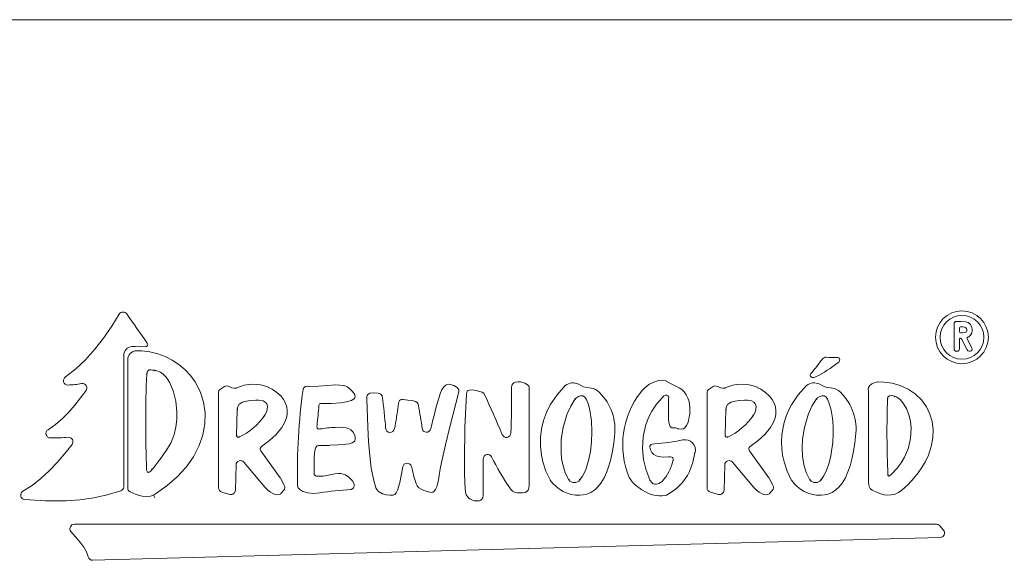
# Model space of a CAD drawing. Units: millimetres. Extents: x -96 to 1060, y 27 to 1451.
# Drawn here: x 305 to 371, y 1083 to 1119 of the extents above; entities that cross this region are included whole.
import ezdxf

# ---------------------------------------------------------------- set-up
doc = ezdxf.new("R2010")
doc.units = ezdxf.units.MM
doc.header["$LTSCALE"] = 50

msp = doc.modelspace()

# ---------------------------------------------------------------- linework, layer by layer
at = {"color": 7, "linetype": 'Continuous', "lineweight": 0}
for p, q in [((294.326, 1119.204), (379.326, 1119.204)), ((367.861, 1098.727), (367.861, 1097.027)), ((368.279, 1098.877), (368.011, 1098.877)), ((368.22, 1098.183), (368.22, 1098.443)), ((368.295, 1098.518), (368.342, 1098.518)), ((368.22, 1097.027), (368.22, 1097.674)), ((368.36, 1098.108), (368.295, 1098.108)), ((368.295, 1097.749), (368.295, 1097.749)), ((368.362, 1097.708), (368.741, 1096.96)), ((369.071, 1097.095), (368.756, 1097.718)), ((311.899, 1087.748), (311.899, 1096.592)), ((312.168, 1096.305), (312.168, 1087.672)), ((368.011, 1096.877), (368.07, 1096.877)), ((368.875, 1096.877), (368.937, 1096.877)), ((313.449, 1095.346), (313.499, 1095.342)), ((318.702, 1094.505), (318.418, 1094.315)), ((339.219, 1087.888), (339.229, 1094.388)), ((351.633, 1094.505), (351.349, 1094.315)), ((318.285, 1094.065), (318.285, 1087.671)), ((343.074, 1093.666), (343.03, 1093.643)), ((351.216, 1094.065), (351.216, 1087.671)), ((359.33, 1093.666), (359.285, 1093.643)), ((362.097, 1094.102), (362.097, 1088.324)), ((319.493, 1091.188), (319.549, 1092.944)), ((352.426, 1091.234), (352.48, 1092.944)), ((319.493, 1091.188), (319.493, 1091.185)), ((322.448, 1088.356), (321.136, 1090.173)), ((355.38, 1088.356), (354.067, 1090.173)), ((319.427, 1087.516), (319.472, 1089.22)), ((320.001, 1089.405), (321.44, 1087.702)), ((336.132, 1087.272), (336.132, 1089.617)), ((352.359, 1087.516), (352.404, 1089.22)), ((352.933, 1089.405), (354.372, 1087.702)), ((322.72, 1087.851), (322.47, 1088.321)), ((355.652, 1087.851), (355.401, 1088.321)), ((318.506, 1087.382), (319.049, 1087.234)), ((322.498, 1087.296), (322.684, 1087.516)), ((351.438, 1087.382), (351.981, 1087.234)), ((355.429, 1087.296), (355.616, 1087.516)), ((366.677, 1085.22), (308.574, 1085.22)), ((367.154, 1084.831), (366.903, 1085.118)), ((309.804, 1082.792), (366.936, 1084.333))]:
    msp.add_line(p, q, dxfattribs=at)
at = {"color": 7, "linetype": 'Continuous', "lineweight": 0, "flags": 128}
for points in [[(311.601, 1099.37), (311.093, 1098.554), (310.546, 1097.763), (309.962, 1097.014), (309.325, 1096.305), (308.678, 1095.694), (307.967, 1095.146)], [(369.092, 1098.309), (369.092, 1098.309), (369.089, 1098.376), (369.046, 1098.547), (368.957, 1098.688), (368.809, 1098.801), (368.629, 1098.855), (368.315, 1098.877), (368.279, 1098.877)], [(368.342, 1098.518), (368.426, 1098.517), (368.586, 1098.497), (368.658, 1098.461), (368.702, 1098.415), (368.729, 1098.353), (368.733, 1098.314)], [(368.733, 1098.314), (368.733, 1098.314), (368.732, 1098.297), (368.72, 1098.235), (368.694, 1098.19), (368.655, 1098.157), (368.604, 1098.135), (368.43, 1098.109), (368.36, 1098.108)], [(368.791, 1097.819), (368.791, 1097.819), (368.847, 1097.849), (368.97, 1097.95), (369.052, 1098.084), (369.09, 1098.259), (369.092, 1098.309)], [(313.899, 1087.18), (314.104, 1087.307), (314.834, 1087.821), (315.51, 1088.406), (316.113, 1089.061), (316.605, 1089.757), (316.995, 1090.515), (317.241, 1091.239), (317.375, 1091.992), (317.388, 1092.723), (317.283, 1093.447), (317.055, 1094.154), (316.711, 1094.812), (316.395, 1095.243), (316.028, 1095.634), (315.618, 1095.978), (315.171, 1096.27), (314.691, 1096.511), (314.191, 1096.698)], [(360.085, 1096.133), (360.113, 1096.168), (360.147, 1096.239), (360.156, 1096.304), (360.147, 1096.359), (360.123, 1096.402), (360.088, 1096.435), (360.037, 1096.455), (359.974, 1096.457)], [(313.449, 1095.346), (313.449, 1095.346), (313.475, 1095.474), (313.51, 1095.541), (313.562, 1095.587), (313.622, 1095.61), (313.732, 1095.619), (313.845, 1095.609), (313.983, 1095.593), (314.005, 1095.591)], [(313.999, 1095.541), (313.999, 1095.544), (314, 1095.552), (314.002, 1095.567), (314.004, 1095.58), (314.004, 1095.588), (314.005, 1095.591)], [(314.005, 1095.591), (314.005, 1095.591), (314.074, 1095.579), (314.369, 1095.462), (314.549, 1095.331), (314.708, 1095.172), (314.868, 1094.962), (315.004, 1094.735), (315.255, 1094.135), (315.409, 1093.502), (315.483, 1092.792), (315.478, 1092.277), (315.419, 1091.764), (315.304, 1091.263), (315.094, 1090.719), (314.793, 1090.221)], [(358.206, 1095.372), (358.177, 1095.327), (358.162, 1095.278), (358.164, 1095.232), (358.182, 1095.186), (358.224, 1095.142), (358.297, 1095.109), (358.386, 1095.104), (358.481, 1095.127), (358.522, 1095.145)], [(319.482, 1094.394), (319.342, 1094.377), (319.185, 1094.411), (319.002, 1094.489), (318.907, 1094.525), (318.808, 1094.539), (318.733, 1094.522), (318.702, 1094.505)], [(321.187, 1090.457), (321.724, 1090.851), (322.178, 1091.265), (322.564, 1091.74), (322.741, 1092.048), (322.866, 1092.379), (322.914, 1092.619), (322.923, 1092.863), (322.886, 1093.129), (322.8, 1093.384), (322.669, 1093.621), (322.501, 1093.836), (322.22, 1094.097), (321.901, 1094.314), (321.663, 1094.441)], [(326.724, 1094.564), (326.19, 1094.603), (325.644, 1094.572), (325.031, 1094.514), (324.401, 1094.504)], [(327.427, 1093.671), (327.453, 1093.698), (327.482, 1093.757), (327.49, 1093.827), (327.465, 1093.941), (327.408, 1094.055), (327.283, 1094.217), (327.125, 1094.359), (326.95, 1094.472), (326.753, 1094.557)], [(334.134, 1094.566), (333.943, 1094.639), (333.761, 1094.648), (333.611, 1094.595), (333.491, 1094.499), (333.327, 1094.252), (333.225, 1093.995)], [(334.478, 1094.15), (334.478, 1094.15), (334.484, 1094.18), (334.483, 1094.263), (334.446, 1094.352), (334.37, 1094.434), (334.15, 1094.558)], [(338.573, 1094.813), (338.573, 1094.813), (338.49, 1094.818), (338.287, 1094.795), (338.189, 1094.75), (338.114, 1094.679), (338.066, 1094.583), (338.044, 1094.4)], [(339.229, 1094.404), (339.225, 1094.449), (339.197, 1094.512), (339.117, 1094.601), (338.934, 1094.715), (338.642, 1094.804), (338.573, 1094.813)], [(341.65, 1094.556), (341.104, 1093.94), (340.647, 1093.256), (340.393, 1092.744), (340.196, 1092.206), (340.061, 1091.652), (339.99, 1091.064), (339.987, 1090.471), (340.052, 1089.883), (340.153, 1089.419), (340.358, 1088.801), (340.637, 1088.212)], [(348.474, 1094.85), (348.432, 1094.87), (348.228, 1094.918), (347.954, 1094.902), (347.621, 1094.8), (347.3, 1094.631), (347.02, 1094.416), (346.772, 1094.151)], [(349.47, 1094.32), (349.343, 1094.409), (349.199, 1094.481), (348.885, 1094.627), (348.482, 1094.846)], [(350.043, 1092.621), (350.043, 1092.621), (350.053, 1092.74), (350.056, 1093.114), (350.002, 1093.483), (349.925, 1093.72), (349.811, 1093.941), (349.662, 1094.139), (349.482, 1094.309)], [(352.414, 1094.394), (352.274, 1094.377), (352.116, 1094.411), (351.933, 1094.489), (351.839, 1094.525), (351.74, 1094.539), (351.664, 1094.522), (351.633, 1094.505)], [(354.118, 1090.457), (354.656, 1090.851), (355.109, 1091.265), (355.496, 1091.74), (355.672, 1092.048), (355.798, 1092.379), (355.845, 1092.619), (355.855, 1092.863), (355.818, 1093.129), (355.732, 1093.384), (355.6, 1093.621), (355.433, 1093.836), (355.151, 1094.097), (354.832, 1094.314), (354.594, 1094.441)], [(357.906, 1094.556), (357.364, 1093.947), (356.902, 1093.256), (356.709, 1092.88), (356.546, 1092.489), (356.414, 1092.075), (356.317, 1091.652), (356.257, 1091.218), (356.235, 1090.781), (356.251, 1090.33), (356.308, 1089.883), (356.408, 1089.419), (356.612, 1088.805), (356.892, 1088.212)], [(362.698, 1094.809), (362.642, 1094.796), (362.478, 1094.745), (362.321, 1094.668), (362.166, 1094.536), (362.099, 1094.427), (362.071, 1094.308), (362.086, 1094.185)], [(364.336, 1087.517), (364.761, 1087.903), (365.156, 1088.324), (365.442, 1088.677), (365.701, 1089.051), (365.934, 1089.454), (366.131, 1089.877), (366.322, 1090.447), (366.432, 1091.051), (366.45, 1091.589), (366.384, 1092.137), (366.238, 1092.645), (366.004, 1093.136), (365.67, 1093.601), (365.242, 1094.01), (364.762, 1094.328), (364.222, 1094.57), (363.684, 1094.719), (363.122, 1094.798), (362.739, 1094.813)], [(309.361, 1094.226), (308.603, 1093.232), (308.193, 1092.767), (307.752, 1092.327), (307.295, 1091.937), (306.798, 1091.589)], [(325.229, 1093.359), (325.881, 1093.35), (326.528, 1093.4), (326.892, 1093.456), (327.245, 1093.559), (327.417, 1093.661)], [(329.312, 1093.86), (329.299, 1093.899), (329.254, 1093.961), (329.18, 1094.009), (329.049, 1094.046), (328.707, 1094.067), (328.498, 1094.04), (328.41, 1093.999), (328.34, 1093.93), (328.296, 1093.833), (328.277, 1093.67)], [(328.277, 1093.663), (328.351, 1091.749), (328.402, 1090.797), (328.477, 1089.846), (328.582, 1089.003), (328.75, 1088.166), (328.902, 1087.671)], [(331.049, 1093.588), (330.744, 1093.623), (330.612, 1093.622), (330.548, 1093.599), (330.493, 1093.551), (330.449, 1093.474), (330.411, 1093.334), (330.392, 1093.186)], [(333.157, 1088.508), (333.157, 1088.508), (333.221, 1088.943), (333.306, 1089.376), (333.576, 1090.576), (333.868, 1091.772), (334.478, 1094.15)], [(334.996, 1093.993), (334.9, 1091.768), (334.864, 1089.543), (334.872, 1088.577), (334.915, 1087.611), (334.939, 1087.397), (334.955, 1087.289), (334.989, 1087.186)], [(335.636, 1094.226), (335.394, 1094.266), (335.203, 1094.254), (335.12, 1094.222), (335.058, 1094.173), (335.015, 1094.097), (334.996, 1093.996)], [(336.202, 1093.997), (336.169, 1094.041), (336.054, 1094.111), (335.889, 1094.168), (335.643, 1094.225)], [(341.893, 1088.204), (341.893, 1088.204), (341.649, 1088.694), (341.485, 1089.235), (341.411, 1089.652), (341.373, 1090.074), (341.392, 1090.943), (341.516, 1091.74), (341.744, 1092.528), (341.793, 1092.658), (342.025, 1093.165), (342.336, 1093.666)], [(342.336, 1093.666), (342.336, 1093.666), (342.411, 1093.741), (342.551, 1093.835), (342.692, 1093.876), (342.728, 1093.879), (342.847, 1093.861), (342.953, 1093.806), (343.054, 1093.698), (343.074, 1093.666)], [(342.336, 1093.666), (342.338, 1093.665), (342.345, 1093.66), (342.354, 1093.652), (342.366, 1093.642), (342.374, 1093.636), (342.375, 1093.635)], [(343.074, 1093.666), (343.074, 1093.666), (343.216, 1093.287), (343.318, 1092.895), (343.427, 1092.185), (343.46, 1091.464), (343.428, 1090.745), (343.353, 1090.121), (343.226, 1089.505), (343.034, 1088.908), (342.951, 1088.715), (342.813, 1088.449), (342.643, 1088.204)], [(347.358, 1088.21), (347.106, 1088.871), (346.941, 1089.574), (346.868, 1090.329), (346.905, 1091.103), (347.062, 1091.855), (347.192, 1092.229), (347.354, 1092.591), (347.489, 1092.839), (347.805, 1093.309), (348.181, 1093.743), (348.275, 1093.838)], [(348.301, 1093.859), (348.408, 1093.909), (348.47, 1093.916), (348.533, 1093.906), (348.57, 1093.888), (348.603, 1093.858), (348.623, 1093.821), (348.63, 1093.781), (348.63, 1093.762)], [(348.63, 1093.762), (348.63, 1093.762), (348.622, 1093.667), (348.611, 1093.397), (348.606, 1092.852), (348.612, 1092.304)], [(358.149, 1088.204), (358.149, 1088.204), (357.902, 1088.702), (357.74, 1089.235), (357.649, 1089.799), (357.62, 1090.371), (357.648, 1090.943), (357.773, 1091.747), (358, 1092.528), (358.049, 1092.658), (358.28, 1093.165), (358.592, 1093.666)], [(358.592, 1093.666), (358.592, 1093.666), (358.666, 1093.741), (358.807, 1093.835), (358.947, 1093.876), (358.984, 1093.879), (359.103, 1093.861), (359.209, 1093.806), (359.31, 1093.698), (359.33, 1093.666)], [(358.592, 1093.666), (358.594, 1093.665), (358.6, 1093.66), (358.61, 1093.652), (358.622, 1093.642), (358.629, 1093.636), (358.631, 1093.635)], [(359.33, 1093.666), (359.33, 1093.666), (359.471, 1093.289), (359.574, 1092.895), (359.661, 1092.368), (359.705, 1091.836), (359.712, 1091.29), (359.684, 1090.745), (359.552, 1089.821), (359.44, 1089.359), (359.289, 1088.908), (359.207, 1088.715), (359.07, 1088.451), (358.898, 1088.204)], [(363.381, 1093.666), (363.381, 1093.666), (363.387, 1093.72), (363.408, 1093.776), (363.453, 1093.829), (363.509, 1093.861), (363.553, 1093.875), (363.679, 1093.882), (363.852, 1093.848)], [(363.381, 1093.666), (363.384, 1093.666), (363.392, 1093.666), (363.405, 1093.666), (363.42, 1093.666), (363.428, 1093.666), (363.431, 1093.666)], [(363.852, 1093.848), (363.852, 1093.848), (364.003, 1093.774), (364.221, 1093.614), (364.412, 1093.407), (364.649, 1093.025), (364.819, 1092.59), (364.918, 1092.153), (364.963, 1091.7), (364.929, 1091.018), (364.783, 1090.366), (364.521, 1089.73), (364.299, 1089.352), (364.025, 1088.988), (363.708, 1088.652), (363.598, 1088.552)], [(363.835, 1093.8), (363.836, 1093.802), (363.839, 1093.811), (363.844, 1093.825), (363.848, 1093.837), (363.851, 1093.845), (363.852, 1093.848)], [(319.549, 1092.944), (319.549, 1092.944), (319.59, 1093.15), (319.667, 1093.286), (319.785, 1093.384), (319.914, 1093.444), (320.174, 1093.515), (320.446, 1093.556), (320.799, 1093.588)], [(320.799, 1093.588), (320.799, 1093.588), (321.013, 1093.586), (321.29, 1093.527), (321.441, 1093.44), (321.534, 1093.33), (321.585, 1093.174), (321.57, 1092.937), (321.496, 1092.721), (321.413, 1092.558)], [(331.762, 1093.228), (331.738, 1093.314), (331.671, 1093.415), (331.566, 1093.491), (331.33, 1093.565), (331.055, 1093.588)], [(352.48, 1092.944), (352.48, 1092.944), (352.521, 1093.15), (352.598, 1093.286), (352.717, 1093.384), (352.845, 1093.444), (353.106, 1093.515), (353.377, 1093.556), (353.731, 1093.588)], [(353.731, 1093.588), (353.731, 1093.588), (353.945, 1093.586), (354.221, 1093.527), (354.372, 1093.44), (354.465, 1093.33), (354.517, 1093.174), (354.502, 1092.937), (354.428, 1092.721), (354.344, 1092.558)], [(321.413, 1092.558), (321.41, 1092.559), (321.403, 1092.564), (321.392, 1092.57), (321.379, 1092.578), (321.372, 1092.582), (321.37, 1092.584)], [(348.613, 1092.3), (348.629, 1092.104), (348.676, 1091.908), (348.734, 1091.799), (348.783, 1091.752), (348.844, 1091.724), (348.913, 1091.718)], [(349.285, 1091.648), (349.465, 1091.623), (349.597, 1091.649), (349.712, 1091.718), (349.833, 1091.862), (349.91, 1092.02), (349.966, 1092.192), (350.019, 1092.448), (350.043, 1092.621)], [(354.344, 1092.558), (354.342, 1092.559), (354.335, 1092.564), (354.324, 1092.57), (354.311, 1092.578), (354.303, 1092.582), (354.301, 1092.584)], [(325.111, 1091.636), (325.111, 1091.636), (325.068, 1091.632), (325.019, 1091.638), (324.987, 1091.652), (324.957, 1091.679), (324.944, 1091.7), (324.935, 1091.724), (324.929, 1091.748), (324.923, 1091.799), (324.927, 1091.884)], [(327.502, 1091.044), (327.466, 1091.215), (327.364, 1091.42), (327.202, 1091.579), (327.053, 1091.66), (326.885, 1091.715), (326.542, 1091.759), (326.176, 1091.747)], [(325.746, 1090.534), (325.818, 1090.538), (326.346, 1090.565), (326.874, 1090.603), (327.087, 1090.634), (327.297, 1090.693), (327.413, 1090.762), (327.471, 1090.831), (327.504, 1090.928), (327.502, 1091.041)], [(342.643, 1087.18), (342.643, 1087.18), (342.876, 1087.198), (343.109, 1087.249), (343.384, 1087.361), (343.641, 1087.529), (343.864, 1087.737), (344.059, 1087.979), (344.281, 1088.348), (344.457, 1088.741), (344.605, 1089.165), (344.722, 1089.598), (344.816, 1090.036), (344.921, 1090.692), (344.995, 1091.353)], [(358.898, 1087.18), (358.898, 1087.18), (359.132, 1087.198), (359.365, 1087.249), (359.639, 1087.361), (359.897, 1087.529), (360.12, 1087.737), (360.314, 1087.979), (360.536, 1088.348), (360.713, 1088.741), (360.86, 1089.165), (360.977, 1089.598), (361.071, 1090.036), (361.177, 1090.692), (361.25, 1091.353)], [(308.416, 1090.598), (307.933, 1089.981), (307.422, 1089.384), (306.886, 1088.822), (306.312, 1088.294), (305.732, 1087.841), (305.106, 1087.442)], [(324.729, 1088.646), (324.726, 1089.169), (324.741, 1089.693), (324.768, 1090.026), (324.832, 1090.357)], [(324.842, 1090.382), (324.887, 1090.45), (324.948, 1090.495), (325.034, 1090.522), (325.179, 1090.532), (325.326, 1090.53), (325.746, 1090.534)], [(347.667, 1090.634), (347.511, 1090.622), (347.442, 1090.594), (347.393, 1090.55), (347.369, 1090.5), (347.36, 1090.423), (347.361, 1090.405)], [(347.361, 1090.405), (347.361, 1090.405), (347.394, 1090.24), (347.487, 1090.055), (347.635, 1089.913), (347.783, 1089.834), (347.95, 1089.783), (348.249, 1089.746), (348.61, 1089.756)], [(314.793, 1090.221), (314.791, 1090.223), (314.784, 1090.227), (314.774, 1090.235), (314.761, 1090.244), (314.755, 1090.249), (314.753, 1090.251)], [(348.492, 1087.187), (348.845, 1087.395), (349.173, 1087.642), (349.571, 1088.043), (349.896, 1088.506), (350.034, 1088.768), (350.265, 1089.389), (350.402, 1090.038)], [(348.615, 1089.757), (348.731, 1089.761), (348.833, 1089.742), (348.88, 1089.718), (348.912, 1089.685), (348.931, 1089.644), (348.937, 1089.605), (348.923, 1089.498)], [(330.049, 1087.18), (330.109, 1087.192), (330.166, 1087.228), (330.261, 1087.347), (330.342, 1087.515), (330.498, 1088.024), (330.711, 1089.083)], [(313.821, 1088.912), (313.821, 1088.912), (313.75, 1088.827), (313.689, 1088.769), (313.609, 1088.721), (313.567, 1088.711), (313.551, 1088.711), (313.521, 1088.718), (313.496, 1088.735), (313.473, 1088.764), (313.453, 1088.817), (313.445, 1088.873)], [(313.821, 1088.912), (313.819, 1088.913), (313.812, 1088.919), (313.803, 1088.927), (313.791, 1088.936), (313.783, 1088.942), (313.782, 1088.943)], [(327.254, 1088.207), (327.07, 1088.392), (326.847, 1088.543), (326.534, 1088.629), (326.373, 1088.634), (326.121, 1088.61), (325.87, 1088.565), (325.804, 1088.552)], [(332.54, 1087.38), (332.644, 1087.368), (332.738, 1087.389), (332.82, 1087.441), (332.923, 1087.569), (333, 1087.733), (333.056, 1087.909), (333.118, 1088.206), (333.157, 1088.508)], [(345.984, 1088.347), (346.163, 1088.081), (346.387, 1087.85), (346.808, 1087.538), (347.276, 1087.302), (347.626, 1087.187), (347.988, 1087.127), (348.187, 1087.125), (348.462, 1087.174)], [(362.097, 1088.318), (362.097, 1088.034), (362.137, 1087.77), (362.215, 1087.628), (362.346, 1087.518), (362.627, 1087.384)], [(363.411, 1088.496), (363.403, 1088.534), (363.401, 1088.552)], [(363.598, 1088.552), (363.598, 1088.552), (363.52, 1088.49), (363.467, 1088.466)], [(321.444, 1087.698), (321.609, 1087.524), (321.802, 1087.372), (321.944, 1087.287), (322.101, 1087.223), (322.274, 1087.198), (322.388, 1087.22), (322.482, 1087.28)], [(323.612, 1087.851), (323.612, 1087.851), (323.617, 1087.799), (323.668, 1087.664), (323.767, 1087.551), (323.975, 1087.426), (324.302, 1087.332), (324.697, 1087.294), (325.106, 1087.33)], [(327.25, 1087.576), (327.317, 1087.613), (327.386, 1087.68), (327.428, 1087.765), (327.439, 1087.871), (327.412, 1087.98), (327.308, 1088.146), (327.26, 1088.201)], [(328.902, 1087.671), (328.902, 1087.671), (328.95, 1087.568), (329.078, 1087.415), (329.337, 1087.271), (329.579, 1087.209), (329.833, 1087.183), (330.045, 1087.18)], [(331.603, 1087.94), (331.668, 1087.801), (331.789, 1087.679), (331.951, 1087.578), (332.131, 1087.499), (332.531, 1087.383)], [(337.927, 1087.668), (338.009, 1087.548), (338.104, 1087.438), (338.235, 1087.371), (338.43, 1087.337), (338.633, 1087.33), (338.754, 1087.33)], [(338.754, 1087.33), (338.754, 1087.33), (338.766, 1087.331), (338.965, 1087.363), (339.071, 1087.419), (339.156, 1087.513), (339.207, 1087.641), (339.22, 1087.873)], [(341.893, 1088.204), (341.895, 1088.205), (341.902, 1088.21), (341.913, 1088.216), (341.926, 1088.225), (341.933, 1088.229), (341.935, 1088.231)], [(342.606, 1088.238), (342.607, 1088.237), (342.614, 1088.231), (342.626, 1088.22), (342.635, 1088.211), (342.641, 1088.206), (342.643, 1088.204)], [(348.181, 1088.096), (347.973, 1087.962), (347.813, 1087.911), (347.699, 1087.912), (347.588, 1087.952), (347.486, 1088.03), (347.365, 1088.197)], [(354.376, 1087.698), (354.54, 1087.524), (354.733, 1087.372), (354.876, 1087.287), (355.033, 1087.223), (355.205, 1087.198), (355.32, 1087.22), (355.414, 1087.28)], [(358.149, 1088.204), (358.151, 1088.205), (358.158, 1088.21), (358.168, 1088.216), (358.181, 1088.225), (358.188, 1088.229), (358.191, 1088.231)], [(358.862, 1088.238), (358.863, 1088.237), (358.87, 1088.231), (358.881, 1088.22), (358.89, 1088.211), (358.896, 1088.206), (358.898, 1088.204)], [(305.224, 1086.881), (306.614, 1086.792), (308.013, 1086.802), (308.948, 1086.873), (309.88, 1087.003), (310.794, 1087.197), (311.696, 1087.464)], [(312.323, 1087.409), (312.323, 1087.409), (312.735, 1087.227), (313.153, 1087.117), (313.428, 1087.089), (313.712, 1087.112), (313.899, 1087.18)], [(313.999, 1087.007), (313.997, 1087.01), (313.977, 1087.045), (313.946, 1087.099), (313.921, 1087.142), (313.905, 1087.17), (313.899, 1087.18)], [(335.75, 1086.794), (335.883, 1086.802), (335.972, 1086.837), (336.046, 1086.9), (336.097, 1086.992), (336.131, 1087.169), (336.132, 1087.265)], [(362.639, 1087.379), (362.927, 1087.263), (363.149, 1087.205), (363.381, 1087.179), (363.633, 1087.193), (363.887, 1087.257), (364.118, 1087.365), (364.333, 1087.514)], [(308.343, 1084.729), (308.783, 1084.222), (309.005, 1083.955), (309.212, 1083.674), (309.385, 1083.373), (309.501, 1083.035)]]:
    msp.add_lwpolyline(points, dxfattribs=at)
at = {"color": 7, "linetype": 'Continuous', "lineweight": 0}
for radius in [1.779, 1.479]:
    msp.add_circle((368.394, 1097.811), radius, dxfattribs=at)
for centre, radius, start, end in [((311.859, 1099.216), 0.3, 34.15713, 149.28884), ((366.053, 1135.808), 65.09, 214.02677, 216.14429), ((368.011, 1098.727), 0.15, 89.9996, 180.0004), ((368.295, 1098.443), 0.075, 90, 180), ((368.295, 1098.183), 0.075, 180.00407, 270.00032), ((368.295, 1097.674), 0.075, 89.99992, 180.00132), ((368.295, 1097.674), 0.075, 26.81816, 90.00214), ((368.823, 1097.751), 0.075, 115.44206, 206.82418), ((312.499, 1096.592), 0.6, 94.65079, 180), ((312.839, 1092.406), 4.8, 83.85365, 94.65079), ((313.369, 1097.327), 0.15, 263.85365, 36.3968), ((368.011, 1097.027), 0.15, 180, 270), ((368.07, 1097.027), 0.15, 270, 0), ((368.875, 1097.027), 0.15, 206.81727, 270), ((368.937, 1097.027), 0.15, 269.99799, 26.82852), ((312.768, 1096.305), 0.6, 91.04605, 180), ((312.839, 1092.406), 4.5, 72.52737, 91.04617), ((349.719, 1102.971), 11.392, 318.20663, 324.42669), ((358.822, 1096.46), 0.2, 324.40561, 330.36683), ((359.236, 1096.172), 0.306, 82.74475, 141.88891), ((359.725, 1100.119), 3.671, 262.96204, 273.69254), ((359.948, 1096.655), 0.2, 273.71191, 277.41474), ((354.805, 1102.781), 8.492, 295.97338, 308.24792), ((359.937, 1096.268), 0.2, 308.63438, 317.39833), ((308.137, 1094.898), 0.3, 124.40422, 271.48371), ((392.996, 1092.066), 79.615, 177.63905, 182.29842), ((358.361, 1095.245), 0.2, 138.20617, 140.6566), ((358.613, 1094.967), 0.2, 116.43911, 117.30052), ((307.994, 1100.566), 5.969, 271.44791, 280.30168), ((309.115, 1094.398), 0.3, 325.00347, 100.31434), ((318.585, 1094.065), 0.3, 123.81284, 179.99938), ((319.423, 1094.585), 0.2, 287.27725, 292.87619), ((320.628, 1091.92), 2.725, 67.87271, 114.44766), ((321.575, 1094.261), 0.2, 64.09074, 66.57871), ((364.455, 1088.735), 40.852, 172.16884, 181.23948), ((324.182, 1094.274), 0.2, 160.1191, 172.07095), ((324.277, 1094.211), 0.312, 71.70176, 155.23775), ((324.415, 1094.703), 0.2, 258.51164, 266.17126), ((326.692, 1094.367), 0.2, 72.06841, 80.62774), ((334.227, 1094.743), 0.2, 242.30365, 247.64152), ((259.852, 1094.246), 78.193, 357.88252, 0.10895), ((337.844, 1094.394), 0.2, 0.08955, 1.8017), ((339.429, 1094.387), 0.2, 175.31675, 179.92551), ((341.791, 1094.414), 0.2, 129.37257, 134.68942), ((342.188, 1093.858), 0.883, 65.89175, 126.44815), ((342.465, 1094.482), 0.2, 60.51559, 65.0653), ((343.409, 1095.87), 1.479, 235.11515, 264.51576), ((343.315, 1093.588), 0.811, 51.96436, 93.33029), ((348.379, 1094.674), 0.2, 58.90012, 61.66283), ((349.607, 1094.466), 0.2, 226.94433, 231.37383), ((351.516, 1094.065), 0.3, 123.81284, 179.99938), ((352.354, 1094.585), 0.2, 287.27727, 292.87621), ((353.56, 1091.92), 2.725, 67.87288, 114.44749), ((354.507, 1094.261), 0.2, 64.09074, 66.57871), ((358.046, 1094.414), 0.2, 129.38553, 134.70111), ((358.444, 1093.858), 0.883, 65.89203, 126.44778), ((358.72, 1094.482), 0.2, 60.51559, 65.0653), ((359.664, 1095.87), 1.479, 235.11516, 264.51543), ((359.57, 1093.588), 0.811, 51.96436, 93.33064), ((362.738, 1094.613), 0.2, 89.88966, 101.72891), ((327.557, 1093.519), 0.2, 130.54026, 134.46545), ((328.477, 1093.671), 0.2, 180.18548, 182.17224), ((329.118, 1093.814), 0.2, 8.33131, 13.42516), ((297.792, 1089.274), 31.853, 4.33608, 8.24764), ((360.421, 1085.54), 28.481, 162.73079, 167.60404), ((334.797, 1094.005), 0.2, 356.51022, 357.45534), ((335.683, 1094.421), 0.2, 256.5989, 258.4998), ((336.385, 1094.076), 0.2, 203.51401, 204.98984), ((275.988, 1065.748), 66.51, 22.54973, 25.1284), ((343.946, 1094.378), 0.2, 228.97517, 229.95253), ((341.574, 1091.627), 3.432, 355.53641, 49.17728), ((351.272, 1090.584), 5.743, 141.62852, 202.74353), ((346.614, 1094.274), 0.2, 321.27682, 322.25075), ((348.415, 1093.695), 0.2, 124.86938, 134.27231), ((360.201, 1094.378), 0.2, 228.9943, 229.97204), ((357.829, 1091.627), 3.432, 355.53639, 49.17724), ((361.797, 1094.102), 0.3, 359.99945, 15.99003), ((428.961, 1091.371), 65.62, 177.99519, 182.46231), ((303.688, 1094.505), 21.401, 352.9647, 356.55841), ((325.25, 1093.212), 0.2, 173.63048, 177.71719), ((325.184, 1093.23), 0.134, 74.96795, 178.38398), ((325.243, 1093.558), 0.2, 263.16242, 265.93427), ((311.895, 1095.345), 18.623, 348.55143, 353.33222), ((330.193, 1093.202), 0.2, 354.38099, 355.47815), ((331.057, 1093.787), 0.2, 267.83835, 269.33374), ((331.96, 1093.259), 0.2, 188.80651, 190.82695), ((303.122, 1087.772), 29.155, 7.69998, 10.77262), ((318.649, 1079.12), 13.853, 86.07111, 86.27803), ((317.58, 1095.284), 4.703, 296.56585, 324.57667), ((348.812, 1092.308), 0.2, 180.98132, 182.25226), ((351.673, 1080.505), 12.466, 86.0596, 86.28955), ((350.511, 1095.284), 4.703, 296.56587, 324.57645), ((326.779, 1080.718), 11.045, 93.14578, 98.68536), ((326.159, 1091.946), 0.2, 273.93189, 275.10266), ((329.853, 1091.705), 0.3, 184.4494, 349.05458), ((332.312, 1091.719), 0.3, 187.78473, 347.51256), ((348.927, 1091.519), 0.2, 88.77953, 94.04565), ((348.95, 1090.901), 0.818, 68.07284, 91.31673), ((349.342, 1091.84), 0.2, 244.42631, 253.41891), ((306.956, 1091.334), 0.3, 121.80314, 269.53496), ((307.02, 1105.828), 14.794, 269.74317, 274.39294), ((308.176, 1090.778), 0.3, 323.09727, 94.27161), ((319.291, 1092.965), 1.788, 276.50531, 278.12782), ((319.644, 1091.228), 0.156, 194.81846, 284.81898), ((321.874, 1091.892), 2.337, 199.1685, 200.4014), ((327.701, 1091.068), 0.2, 186.76679, 187.59979), ((337.691, 1091.368), 0.3, 202.26882, 357.87908), ((344.796, 1091.371), 0.2, 354.80693, 356.69734), ((352.582, 1091.229), 0.156, 178.19329, 282.33315), ((354.827, 1091.841), 2.34, 197.80918, 199.04359), ((361.051, 1091.371), 0.2, 354.8089, 356.69942), ((321.298, 1090.29), 0.2, 123.67339, 215.83724), ((325.023, 1090.296), 0.2, 154.7734, 162.35516), ((347.675, 1090.834), 0.2, 267.66988, 271.75525), ((347.083, 1101.89), 11.271, 273.03972, 282.85785), ((349.734, 1090.224), 0.692, 345.16408, 101.91588), ((354.229, 1090.29), 0.2, 123.67408, 215.83772), ((298.711, 1101.145), 19.441, 321.00587, 325.81309), ((336.432, 1089.617), 0.3, 27.65066, 180), ((350.986, 1096.756), 15.911, 206.09799, 214.80411), ((348.593, 1089.955), 0.2, 274.86989, 276.36953), ((350.6, 1090.01), 0.2, 169.38547, 171.84673), ((319.772, 1089.212), 0.3, 40.1996, 178.48958), ((331.006, 1089.031), 0.3, 12.64223, 170.00727), ((346.529, 1092.487), 15.603, 192.54948, 196.89791), ((345.904, 1090.192), 3.097, 318.03723, 346.80712), ((349.114, 1089.442), 0.2, 163.52264, 167.46162), ((352.704, 1089.212), 0.3, 40.20045, 178.48893), ((322.205, 1088.18), 0.3, 28.08463, 35.8371), ((324.929, 1088.649), 0.2, 180.79903, 259.60703), ((325.017, 1091.54), 3.091, 267.70518, 284.74962), ((346.161, 1088.44), 0.2, 202.3716, 207.62618), ((355.137, 1088.18), 0.3, 28.08072, 35.83366), ((361.897, 1088.324), 0.2, 358.39333, 0.00383), ((362.421, 1112.91), 24.378, 272.305, 272.42253), ((363.454, 1088.51), 0.0454, 197.6139, 286.27783), ((311.599, 1087.748), 0.3, 288.8622, 359.9998), ((312.468, 1087.672), 0.3, 179.99947, 241.15349), ((318.585, 1087.671), 0.3, 180, 254.82831), ((321.288, 1087.573), 0.2, 38.56409, 40.20016), ((322.456, 1087.71), 0.3, 319.60025, 28.08487), ((327.404, 1088.339), 0.2, 221.2087, 223.77472), ((331.408, 1087.894), 0.2, 13.42549, 16.96061), ((337.764, 1087.55), 0.2, 35.86015, 38.18293), ((339.419, 1087.888), 0.2, 179.91294, 184.26771), ((340.812, 1088.309), 0.2, 208.83632, 214.52521), ((342.564, 1089.493), 2.315, 214.10477, 271.94834), ((342.268, 1088.524), 0.493, 220.5158, 319.4842), ((347.54, 1088.295), 0.2, 205.04399, 209.04794), ((348.055, 1088.252), 0.2, 308.79548, 319.13096), ((351.516, 1087.671), 0.3, 179.99954, 254.82921), ((354.219, 1087.573), 0.2, 38.56409, 40.20016), ((355.387, 1087.71), 0.3, 319.60025, 28.08487), ((357.068, 1088.309), 0.2, 208.83632, 214.52521), ((358.819, 1089.493), 2.315, 214.10477, 271.94834), ((358.523, 1088.524), 0.493, 220.5158, 319.4842), ((305.253, 1087.18), 0.3, 119.2777, 264.52143), ((319.128, 1087.524), 0.3, 254.82837, 358.48876), ((322.345, 1087.426), 0.2, 313.12961, 319.60417), ((325.149, 1087.134), 0.2, 99.60831, 102.18405), ((328.528, 1066.245), 21.361, 93.58346, 99.19309), ((327.179, 1087.763), 0.2, 273.81226, 290.76278), ((330.048, 1086.98), 0.2, 89.84749, 91.07668), ((332.486, 1087.188), 0.2, 74.51042, 77.14708), ((334.811, 1087.095), 0.2, 22.57791, 27.20259), ((335.676, 1087.59), 0.798, 211.58769, 274.5298), ((336.332, 1087.272), 0.2, 179.99807, 182.0749), ((348.4, 1087.364), 0.2, 288.1096, 297.52542), ((352.059, 1087.524), 0.3, 254.82896, 358.48861), ((355.277, 1087.426), 0.2, 313.10984, 319.58442), ((362.553, 1087.198), 0.2, 64.36086, 68.20131), ((364.207, 1087.67), 0.2, 309.03267, 310.2304), ((335.739, 1086.594), 0.2, 86.66571, 89.96687), ((308.574, 1084.92), 0.3, 90.00072, 219.7444), ((366.677, 1084.92), 0.3, 41.17689, 89.99926), ((366.928, 1084.633), 0.3, 271.54445, 41.17913), ((309.796, 1083.092), 0.3, 191.10614, 271.54498)]:
    msp.add_arc(centre, radius, start, end, dxfattribs=at)

doc.saveas('drawing.dxf')
